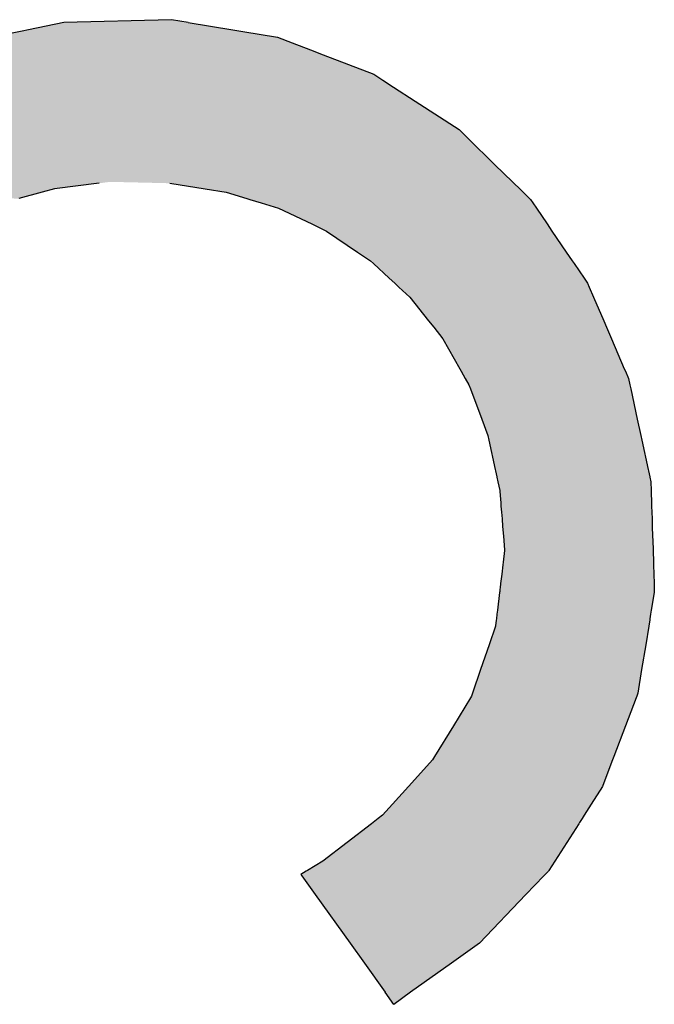
# Model space of a CAD drawing. Extents: x -24 to 701, y -317 to 409.
# Drawn here: x 31 to 35, y -165 to -159 of the extents above; entities that cross this region are included whole.
import ezdxf

# ---------------------------------------------------------------- set-up
doc = ezdxf.new("R2010")
doc.units = 0
doc.layers.add('EBENE_1', color=160, linetype='CONTINUOUS')

# ---------------------------------------------------------------- blocks, each defined once
blk = doc.blocks.new('*U56')
at = {"layer": 'EBENE_1', "color": 7, "linetype": 'CONTINUOUS'}
for p, q in [((-76.7746, -51.204), (-76.8325, -51.216)), ((-76.5987, -51.1995), (-76.7746, -51.204)), ((-76.5714, -51.204), (-76.5987, -51.1995)), ((-76.5714, -51.204), (-76.4983, -51.216)), ((-76.8456, -51.2187), (-76.8905, -51.2281)), ((-76.843, -51.2182), (-76.8456, -51.2187)), ((-76.8325, -51.216), (-76.843, -51.2182)), ((-76.4983, -51.216), (-76.4849, -51.2182)), ((-76.4849, -51.2182), (-76.4817, -51.2187)), ((-76.4817, -51.2187), (-76.425, -51.2281)), ((-76.425, -51.2281), (-76.4009, -51.2373)), ((-76.4009, -51.2373), (-76.371, -51.2488)), ((-76.371, -51.2488), (-76.3501, -51.2569)), ((-76.3501, -51.2569), (-76.2676, -51.2886)), ((-76.2676, -51.2886), (-76.2526, -51.2983)), ((-76.2526, -51.2983), (-76.2351, -51.3097)), ((-76.2351, -51.3097), (-76.1997, -51.3327)), ((-76.1997, -51.3327), (-76.128, -51.3792)), ((-76.128, -51.3792), (-76.123, -51.3841)), ((-76.123, -51.3841), (-76.1136, -51.3933)), ((-76.1136, -51.3933), (-76.0692, -51.4367)), ((-76.0692, -51.4367), (-76.0406, -51.4646)), ((-76.7167, -51.4669), (-76.79, -51.4761)), ((-76.6013, -51.4669), (-76.5435, -51.4761)), ((-76.0406, -51.4646), (-76.0383, -51.4669)), ((-76.0383, -51.4669), (-76.0288, -51.4761)), ((-76.8103, -51.4817), (-76.8482, -51.492)), ((-76.79, -51.4761), (-76.8103, -51.4817)), ((-76.5435, -51.4761), (-76.5089, -51.4817)), ((-76.5089, -51.4817), (-76.4751, -51.492)), ((-76.0288, -51.4761), (-76.0232, -51.4817)), ((-76.0232, -51.4817), (-76.0126, -51.492)), ((-76.4751, -51.492), (-76.4705, -51.4934)), ((-76.4705, -51.4934), (-76.4517, -51.4991)), ((-76.4517, -51.4991), (-76.4235, -51.5077)), ((-76.0126, -51.492), (-76.0112, -51.4934)), ((-76.0112, -51.4934), (-76.0073, -51.4991)), ((-76.0073, -51.4991), (-76.0014, -51.5077)), ((-76.4235, -51.5077), (-76.3691, -51.5335)), ((-76.0014, -51.5077), (-75.9838, -51.5335)), ((-76.3691, -51.5335), (-76.3449, -51.545)), ((-76.3449, -51.545), (-76.2941, -51.5794)), ((-75.9838, -51.5335), (-75.976, -51.545)), ((-75.976, -51.545), (-75.9525, -51.5794)), ((-76.2941, -51.5794), (-76.2731, -51.5936)), ((-75.9525, -51.5794), (-75.9428, -51.5936)), ((-76.2731, -51.5936), (-76.2681, -51.5982)), ((-75.9428, -51.5936), (-75.9397, -51.5982)), ((-76.2681, -51.5982), (-76.2423, -51.622)), ((-75.9397, -51.5982), (-75.9234, -51.622)), ((-76.2423, -51.622), (-76.2332, -51.6304)), ((-75.9234, -51.622), (-75.9177, -51.6304)), ((-76.2332, -51.6304), (-76.2265, -51.6366)), ((-76.2265, -51.6366), (-76.2085, -51.6532)), ((-75.9177, -51.6304), (-75.915, -51.6366)), ((-75.915, -51.6366), (-75.9079, -51.6532)), ((-76.2085, -51.6532), (-76.1779, -51.6918)), ((-75.9079, -51.6532), (-75.8913, -51.6918)), ((-76.1779, -51.6918), (-76.1694, -51.7024)), ((-75.8913, -51.6918), (-75.8867, -51.7024)), ((-76.1694, -51.7024), (-76.1544, -51.7213)), ((-75.8867, -51.7024), (-75.8786, -51.7213)), ((-76.1544, -51.7213), (-76.1268, -51.7701)), ((-75.8786, -51.7213), (-75.8576, -51.7701)), ((-76.1268, -51.7701), (-76.1244, -51.7744)), ((-75.8576, -51.7701), (-75.8557, -51.7744)), ((-76.1244, -51.7744), (-76.1179, -51.7859)), ((-76.1179, -51.7859), (-76.1119, -51.7966)), ((-75.8557, -51.7744), (-75.8508, -51.7859)), ((-75.8508, -51.7859), (-75.8485, -51.7966)), ((-76.1119, -51.7966), (-76.1094, -51.8032)), ((-76.1094, -51.8032), (-76.0908, -51.8527)), ((-75.8485, -51.7966), (-75.8471, -51.8032)), ((-75.8471, -51.8032), (-75.8363, -51.8527)), ((-76.0908, -51.8527), (-76.0809, -51.8792)), ((-75.8363, -51.8527), (-75.8306, -51.8792)), ((-76.0809, -51.8792), (-76.0793, -51.8867)), ((-75.8306, -51.8792), (-75.829, -51.8867)), ((-76.0793, -51.8867), (-76.0689, -51.9347)), ((-75.829, -51.8867), (-75.8186, -51.9347)), ((-76.0689, -51.9347), (-76.0684, -51.9373)), ((-75.8186, -51.9347), (-75.818, -51.9373)), ((-76.0684, -51.9373), (-76.0663, -51.9468)), ((-76.0663, -51.9468), (-76.0661, -51.9476)), ((-76.0661, -51.9476), (-76.0645, -51.9552)), ((-75.818, -51.9373), (-75.8159, -51.9468)), ((-75.8159, -51.9468), (-75.8158, -51.9476)), ((-75.8158, -51.9476), (-75.8141, -51.9552)), ((-76.0645, -51.9552), (-76.0615, -51.9692)), ((-75.8141, -51.9552), (-75.8137, -51.9692)), ((-76.0615, -51.9692), (-76.0607, -51.9783)), ((-76.0607, -51.9783), (-76.0607, -51.9784)), ((-76.0607, -51.9784), (-76.0604, -51.9822)), ((-76.0604, -51.9822), (-76.0597, -51.9907)), ((-75.8137, -51.9692), (-75.8134, -51.9783)), ((-75.8134, -51.9783), (-75.8134, -51.9784)), ((-75.8134, -51.9784), (-75.8133, -51.9822)), ((-75.8133, -51.9822), (-75.813, -51.9907)), ((-76.0597, -51.9907), (-76.0595, -51.9933)), ((-76.0595, -51.9933), (-76.0594, -51.9948)), ((-76.0594, -51.9948), (-76.0586, -52.0047)), ((-75.813, -51.9907), (-75.8129, -51.9933)), ((-75.8129, -51.9933), (-75.8129, -51.9948)), ((-75.8129, -51.9948), (-75.8126, -52.0047)), ((-76.0586, -52.0047), (-76.0577, -52.0155)), ((-75.8126, -52.0047), (-75.8122, -52.0155)), ((-76.0577, -52.0155), (-76.0567, -52.0281)), ((-76.0567, -52.0281), (-76.0554, -52.0437)), ((-75.8122, -52.0155), (-75.8118, -52.0281)), ((-75.8118, -52.0281), (-75.8113, -52.0437)), ((-76.0554, -52.0437), (-76.0549, -52.0509)), ((-75.8113, -52.0437), (-75.8111, -52.0509)), ((-76.0549, -52.0509), (-76.0536, -52.0666)), ((-75.8111, -52.0509), (-75.8106, -52.0666)), ((-76.0537, -52.0674), (-76.0559, -52.0867)), ((-76.0536, -52.0666), (-76.0537, -52.0674)), ((-75.8106, -52.0666), (-75.8106, -52.0674)), ((-75.8106, -52.0674), (-75.81, -52.0867)), ((-76.0564, -52.0907), (-76.0582, -52.1059)), ((-76.0559, -52.0867), (-76.0564, -52.0906)), ((-76.0564, -52.0906), (-76.0564, -52.0907)), ((-75.81, -52.0867), (-75.8099, -52.0906)), ((-75.8099, -52.0906), (-75.8099, -52.0907)), ((-75.8099, -52.0907), (-75.8094, -52.1059)), ((-76.0582, -52.1059), (-76.06, -52.1215)), ((-75.8094, -52.1059), (-75.8089, -52.1215)), ((-76.0606, -52.1266), (-76.0612, -52.132)), ((-76.0601, -52.1227), (-76.0606, -52.1266)), ((-76.06, -52.1215), (-76.0601, -52.1227)), ((-75.8089, -52.1215), (-75.8089, -52.1227)), ((-75.8089, -52.1227), (-75.8087, -52.1266)), ((-75.8087, -52.1266), (-75.8086, -52.132)), ((-76.0617, -52.1358), (-76.0651, -52.1648)), ((-76.0615, -52.1343), (-76.0617, -52.1358)), ((-76.0612, -52.132), (-76.0615, -52.1343)), ((-75.8087, -52.1358), (-75.8134, -52.1648)), ((-75.8085, -52.1343), (-75.8087, -52.1358)), ((-75.8086, -52.132), (-75.8085, -52.1343)), ((-76.0659, -52.1714), (-76.0667, -52.1791)), ((-76.0651, -52.1648), (-76.0659, -52.1714)), ((-75.8145, -52.1714), (-75.8157, -52.1791)), ((-75.8134, -52.1648), (-75.8145, -52.1714)), ((-76.0682, -52.1911), (-76.0787, -52.2217)), ((-76.0681, -52.1903), (-76.0682, -52.1911)), ((-76.067, -52.1813), (-76.0681, -52.1903)), ((-76.0667, -52.1791), (-76.067, -52.1813)), ((-75.8177, -52.1911), (-75.8226, -52.2217)), ((-75.8175, -52.1903), (-75.8177, -52.1911)), ((-75.8161, -52.1813), (-75.8175, -52.1903)), ((-75.8157, -52.1791), (-75.8161, -52.1813)), ((-76.0787, -52.2217), (-76.0927, -52.2622)), ((-75.8226, -52.2217), (-75.8292, -52.2622)), ((-76.0927, -52.2622), (-76.1059, -52.3006)), ((-75.8292, -52.2622), (-75.8354, -52.3006)), ((-76.1059, -52.3006), (-76.1076, -52.3056)), ((-75.8354, -52.3006), (-75.8373, -52.3056)), ((-76.1094, -52.3085), (-76.1373, -52.3539)), ((-76.1076, -52.3056), (-76.1094, -52.3085)), ((-75.8384, -52.3085), (-75.8556, -52.3539)), ((-75.8373, -52.3056), (-75.8384, -52.3085)), ((-76.1373, -52.3539), (-76.1682, -52.4044)), ((-75.8556, -52.3539), (-75.8748, -52.4044)), ((-76.1715, -52.4098), (-76.2054, -52.4473)), ((-76.1682, -52.4044), (-76.1715, -52.4098)), ((-75.8768, -52.4098), (-75.8911, -52.4473)), ((-75.8748, -52.4044), (-75.8768, -52.4098)), ((-76.2054, -52.4473), (-76.2106, -52.453)), ((-75.8911, -52.4473), (-75.8932, -52.453)), ((-76.2106, -52.453), (-76.237, -52.4821)), ((-75.8932, -52.453), (-75.9118, -52.4821)), ((-76.237, -52.4821), (-76.2533, -52.5001)), ((-75.9118, -52.4821), (-75.9233, -52.5001)), ((-76.2715, -52.5141), (-76.351, -52.5751)), ((-76.2686, -52.5119), (-76.2715, -52.5141)), ((-76.2604, -52.5055), (-76.2686, -52.5119)), ((-76.2533, -52.5001), (-76.2604, -52.5055)), ((-75.9322, -52.5141), (-75.9711, -52.5751)), ((-75.9308, -52.5119), (-75.9322, -52.5141)), ((-75.9267, -52.5055), (-75.9308, -52.5119)), ((-75.9233, -52.5001), (-75.9267, -52.5055)), ((-76.351, -52.5751), (-76.3762, -52.5905)), ((-75.9711, -52.5751), (-75.9809, -52.5905)), ((-76.3779, -52.5915), (-76.387, -52.5969)), ((-76.3762, -52.5905), (-76.3779, -52.5915)), ((-75.9819, -52.5915), (-75.987, -52.5969)), ((-75.9809, -52.5905), (-75.9819, -52.5915)), ((-76.387, -52.5969), (-76.3854, -52.5992)), ((-76.3854, -52.5992), (-76.3632, -52.63)), ((-75.9892, -52.5992), (-76.0187, -52.63)), ((-75.987, -52.5969), (-75.9892, -52.5992)), ((-76.3632, -52.63), (-76.3063, -52.7095)), ((-76.0187, -52.63), (-76.0948, -52.7095)), ((-76.3063, -52.7095), (-76.2829, -52.7421)), ((-76.0948, -52.7095), (-76.1405, -52.7421)), ((-76.2829, -52.7421), (-76.2487, -52.7897)), ((-76.1405, -52.7421), (-76.2072, -52.7897)), ((-76.2346, -52.8094), (-76.2487, -52.7897)), ((-76.2072, -52.7897), (-76.2346, -52.8094))]:
    blk.add_line(p, q, dxfattribs=at)
for points in [[(-76.7746, -51.204), (-76.8325, -51.216), (-76.4983, -51.216)], [(-76.5987, -51.1995), (-76.7746, -51.204), (-76.5714, -51.204)], [(-76.8456, -51.2187), (-76.8905, -51.2281), (-76.425, -51.2281)], [(-76.843, -51.2182), (-76.8456, -51.2187), (-76.4817, -51.2187)], [(-76.8325, -51.216), (-76.843, -51.2182), (-76.4849, -51.2182)], [(-76.9352, -51.2373), (-76.963, -51.2488), (-76.371, -51.2488)], [(-76.8905, -51.2281), (-76.9352, -51.2373), (-76.4009, -51.2373)], [(-76.9825, -51.2569), (-77.0593, -51.2886), (-76.2676, -51.2886)], [(-76.963, -51.2488), (-76.9825, -51.2569), (-76.3501, -51.2569)], [(-77.0593, -51.2886), (-77.0828, -51.2983), (-76.2526, -51.2983)], [(-77.0828, -51.2983), (-77.1001, -51.3097), (-76.2351, -51.3097)], [(-77.1001, -51.3097), (-77.1349, -51.3327), (-76.1997, -51.3327)], [(-77.1349, -51.3327), (-77.2056, -51.3792), (-76.128, -51.3792)], [(-77.213, -51.3841), (-77.2222, -51.3933), (-76.1136, -51.3933)], [(-77.2056, -51.3792), (-77.213, -51.3841), (-76.123, -51.3841)], [(-77.2222, -51.3933), (-77.2659, -51.4367), (-76.0692, -51.4367)], [(-77.2659, -51.4367), (-77.294, -51.4646), (-76.0406, -51.4646)], [(-77.2962, -51.4669), (-77.3055, -51.4761), (-76.79, -51.4761)], [(-77.294, -51.4646), (-77.2962, -51.4669), (-76.7167, -51.4669)], [(-76.6987, -51.4646), (-76.6013, -51.4669), (-76.0383, -51.4669)], [(-76.6013, -51.4669), (-76.5435, -51.4761), (-76.0288, -51.4761)], [(-77.3055, -51.4761), (-77.3111, -51.4817), (-76.8103, -51.4817)], [(-76.5435, -51.4761), (-76.5089, -51.4817), (-76.0232, -51.4817)], [(-76.5089, -51.4817), (-76.4751, -51.492), (-76.0126, -51.492)], [(-76.4751, -51.492), (-76.4705, -51.4934), (-76.0112, -51.4934)], [(-76.4705, -51.4934), (-76.4517, -51.4991), (-76.0073, -51.4991)], [(-76.4517, -51.4991), (-76.4235, -51.5077), (-76.0014, -51.5077)], [(-76.4235, -51.5077), (-76.3691, -51.5335), (-75.9838, -51.5335)], [(-76.3691, -51.5335), (-76.3449, -51.545), (-75.976, -51.545)], [(-76.3449, -51.545), (-76.2941, -51.5794), (-75.9525, -51.5794)], [(-76.2941, -51.5794), (-76.2731, -51.5936), (-75.9428, -51.5936)], [(-76.2731, -51.5936), (-76.2681, -51.5982), (-75.9397, -51.5982)], [(-76.2681, -51.5982), (-76.2423, -51.622), (-75.9234, -51.622)], [(-76.2423, -51.622), (-76.2332, -51.6304), (-75.9177, -51.6304)], [(-76.2332, -51.6304), (-76.2265, -51.6366), (-75.915, -51.6366)], [(-76.2265, -51.6366), (-76.2085, -51.6532), (-75.9079, -51.6532)], [(-76.2085, -51.6532), (-76.1779, -51.6918), (-75.8913, -51.6918)], [(-76.1779, -51.6918), (-76.1694, -51.7024), (-75.8867, -51.7024)], [(-76.1694, -51.7024), (-76.1544, -51.7213), (-75.8786, -51.7213)], [(-76.1544, -51.7213), (-76.1268, -51.7701), (-75.8576, -51.7701)], [(-76.1268, -51.7701), (-76.1244, -51.7744), (-75.8557, -51.7744)], [(-76.1244, -51.7744), (-76.1179, -51.7859), (-75.8508, -51.7859)], [(-76.1179, -51.7859), (-76.1119, -51.7966), (-75.8485, -51.7966)], [(-76.1119, -51.7966), (-76.1094, -51.8032), (-75.8471, -51.8032)], [(-76.1094, -51.8032), (-76.0908, -51.8527), (-75.8363, -51.8527)], [(-76.0908, -51.8527), (-76.0809, -51.8792), (-75.8306, -51.8792)], [(-76.0809, -51.8792), (-76.0793, -51.8867), (-75.829, -51.8867)], [(-76.0793, -51.8867), (-76.0689, -51.9347), (-75.8186, -51.9347)], [(-76.0689, -51.9347), (-76.0684, -51.9373), (-75.818, -51.9373)], [(-76.0684, -51.9373), (-76.0663, -51.9468), (-75.8159, -51.9468)], [(-76.0663, -51.9468), (-76.0661, -51.9476), (-75.8158, -51.9476)], [(-76.0661, -51.9476), (-76.0645, -51.9552), (-75.8141, -51.9552)], [(-76.0645, -51.9552), (-76.0615, -51.9692), (-75.8137, -51.9692)], [(-76.0615, -51.9692), (-76.0607, -51.9783), (-75.8134, -51.9783)], [(-76.0607, -51.9783), (-76.0607, -51.9784), (-75.8134, -51.9784)], [(-76.0607, -51.9784), (-76.0604, -51.9822), (-75.8133, -51.9822)], [(-76.0604, -51.9822), (-76.0597, -51.9907), (-75.813, -51.9907)], [(-76.0597, -51.9907), (-76.0595, -51.9933), (-75.8129, -51.9933)], [(-76.0595, -51.9933), (-76.0594, -51.9948), (-75.8129, -51.9948)], [(-76.0594, -51.9948), (-76.0586, -52.0047), (-75.8126, -52.0047)], [(-76.0586, -52.0047), (-76.0577, -52.0155), (-75.8122, -52.0155)], [(-76.0577, -52.0155), (-76.0567, -52.0281), (-75.8118, -52.0281)], [(-76.0567, -52.0281), (-76.0554, -52.0437), (-75.8113, -52.0437)], [(-76.0554, -52.0437), (-76.0549, -52.0509), (-75.8111, -52.0509)], [(-76.0549, -52.0509), (-76.0536, -52.0666), (-75.8106, -52.0666)], [(-76.0537, -52.0674), (-76.0559, -52.0867), (-75.81, -52.0867)], [(-76.0536, -52.0666), (-76.0537, -52.0674), (-75.8106, -52.0674)], [(-76.0564, -52.0907), (-76.0582, -52.1059), (-75.8094, -52.1059)], [(-76.0559, -52.0867), (-76.0564, -52.0906), (-75.8099, -52.0906)], [(-76.0564, -52.0906), (-76.0564, -52.0907), (-75.8099, -52.0907)], [(-76.0582, -52.1059), (-76.06, -52.1215), (-75.8089, -52.1215)], [(-76.0606, -52.1266), (-76.0612, -52.132), (-75.8086, -52.132)], [(-76.0601, -52.1227), (-76.0606, -52.1266), (-75.8087, -52.1266)], [(-76.06, -52.1215), (-76.0601, -52.1227), (-75.8089, -52.1227)], [(-76.0617, -52.1358), (-76.0651, -52.1648), (-75.8134, -52.1648)], [(-76.0615, -52.1343), (-76.0617, -52.1358), (-75.8087, -52.1358)], [(-76.0612, -52.132), (-76.0615, -52.1343), (-75.8085, -52.1343)], [(-76.0659, -52.1714), (-76.0667, -52.1791), (-75.8157, -52.1791)], [(-76.0651, -52.1648), (-76.0659, -52.1714), (-75.8145, -52.1714)], [(-76.0682, -52.1911), (-76.0787, -52.2217), (-75.8226, -52.2217)], [(-76.0681, -52.1903), (-76.0682, -52.1911), (-75.8177, -52.1911)], [(-76.067, -52.1813), (-76.0681, -52.1903), (-75.8175, -52.1903)], [(-76.0667, -52.1791), (-76.067, -52.1813), (-75.8161, -52.1813)], [(-76.0787, -52.2217), (-76.0927, -52.2622), (-75.8292, -52.2622)], [(-76.0927, -52.2622), (-76.1059, -52.3006), (-75.8354, -52.3006)], [(-76.1059, -52.3006), (-76.1076, -52.3056), (-75.8373, -52.3056)], [(-76.1094, -52.3085), (-76.1373, -52.3539), (-75.8556, -52.3539)], [(-76.1076, -52.3056), (-76.1094, -52.3085), (-75.8384, -52.3085)], [(-76.1373, -52.3539), (-76.1682, -52.4044), (-75.8748, -52.4044)], [(-76.1715, -52.4098), (-76.2054, -52.4473), (-75.8911, -52.4473)], [(-76.1682, -52.4044), (-76.1715, -52.4098), (-75.8768, -52.4098)], [(-76.2054, -52.4473), (-76.2106, -52.453), (-75.8932, -52.453)], [(-76.2106, -52.453), (-76.237, -52.4821), (-75.9118, -52.4821)], [(-76.237, -52.4821), (-76.2533, -52.5001), (-75.9233, -52.5001)], [(-76.2715, -52.5141), (-76.351, -52.5751), (-75.9711, -52.5751)], [(-76.2686, -52.5119), (-76.2715, -52.5141), (-75.9322, -52.5141)], [(-76.2604, -52.5055), (-76.2686, -52.5119), (-75.9308, -52.5119)], [(-76.2533, -52.5001), (-76.2604, -52.5055), (-75.9267, -52.5055)], [(-76.351, -52.5751), (-76.3762, -52.5905), (-75.9809, -52.5905)], [(-76.3779, -52.5915), (-76.387, -52.5969), (-75.987, -52.5969)], [(-76.3762, -52.5905), (-76.3779, -52.5915), (-75.9819, -52.5915)], [(-76.387, -52.5969), (-76.3854, -52.5992), (-75.9892, -52.5992)], [(-76.3854, -52.5992), (-76.3632, -52.63), (-76.0187, -52.63)], [(-76.3632, -52.63), (-76.3063, -52.7095), (-76.0948, -52.7095)], [(-76.3063, -52.7095), (-76.2829, -52.7421), (-76.1405, -52.7421)], [(-76.2829, -52.7421), (-76.2487, -52.7897), (-76.2072, -52.7897)]]:
    blk.add_solid(points, dxfattribs=at)
at = {"layer": 'EBENE_1', "color": 7, "linetype": 'CONTINUOUS', "extrusion": (0, 0, -1)}
for points in [[(76.7746, -51.204), (76.5714, -51.204), (76.4983, -51.216)], [(76.8456, -51.2187), (76.4817, -51.2187), (76.425, -51.2281)], [(76.843, -51.2182), (76.4849, -51.2182), (76.4817, -51.2187)], [(76.8325, -51.216), (76.4983, -51.216), (76.4849, -51.2182)], [(76.9352, -51.2373), (76.4009, -51.2373), (76.371, -51.2488)], [(76.8905, -51.2281), (76.425, -51.2281), (76.4009, -51.2373)], [(76.9825, -51.2569), (76.3501, -51.2569), (76.2676, -51.2886)], [(76.963, -51.2488), (76.371, -51.2488), (76.3501, -51.2569)], [(77.0593, -51.2886), (76.2676, -51.2886), (76.2526, -51.2983)], [(77.0828, -51.2983), (76.2526, -51.2983), (76.2351, -51.3097)], [(77.1001, -51.3097), (76.2351, -51.3097), (76.1997, -51.3327)], [(77.1349, -51.3327), (76.1997, -51.3327), (76.128, -51.3792)], [(77.213, -51.3841), (76.123, -51.3841), (76.1136, -51.3933)], [(77.2056, -51.3792), (76.128, -51.3792), (76.123, -51.3841)], [(77.2222, -51.3933), (76.1136, -51.3933), (76.0692, -51.4367)], [(77.2659, -51.4367), (76.0692, -51.4367), (76.0406, -51.4646)], [(77.2962, -51.4669), (76.7167, -51.4669), (76.79, -51.4761)], [(77.294, -51.4646), (76.6987, -51.4646), (76.7167, -51.4669)], [(76.6987, -51.4646), (76.0406, -51.4646), (76.0383, -51.4669)], [(76.6013, -51.4669), (76.0383, -51.4669), (76.0288, -51.4761)], [(77.3111, -51.4817), (76.8103, -51.4817), (76.8482, -51.492)], [(77.3055, -51.4761), (76.79, -51.4761), (76.8103, -51.4817)], [(76.5435, -51.4761), (76.0288, -51.4761), (76.0232, -51.4817)], [(76.5089, -51.4817), (76.0232, -51.4817), (76.0126, -51.492)], [(76.4751, -51.492), (76.0126, -51.492), (76.0112, -51.4934)], [(76.4705, -51.4934), (76.0112, -51.4934), (76.0073, -51.4991)], [(76.4517, -51.4991), (76.0073, -51.4991), (76.0014, -51.5077)], [(76.4235, -51.5077), (76.0014, -51.5077), (75.9838, -51.5335)], [(76.3691, -51.5335), (75.9838, -51.5335), (75.976, -51.545)], [(76.3449, -51.545), (75.976, -51.545), (75.9525, -51.5794)], [(76.2941, -51.5794), (75.9525, -51.5794), (75.9428, -51.5936)], [(76.2731, -51.5936), (75.9428, -51.5936), (75.9397, -51.5982)], [(76.2681, -51.5982), (75.9397, -51.5982), (75.9234, -51.622)], [(76.2423, -51.622), (75.9234, -51.622), (75.9177, -51.6304)], [(76.2332, -51.6304), (75.9177, -51.6304), (75.915, -51.6366)], [(76.2265, -51.6366), (75.915, -51.6366), (75.9079, -51.6532)], [(76.2085, -51.6532), (75.9079, -51.6532), (75.8913, -51.6918)], [(76.1779, -51.6918), (75.8913, -51.6918), (75.8867, -51.7024)], [(76.1694, -51.7024), (75.8867, -51.7024), (75.8786, -51.7213)], [(76.1544, -51.7213), (75.8786, -51.7213), (75.8576, -51.7701)], [(76.1268, -51.7701), (75.8576, -51.7701), (75.8557, -51.7744)], [(76.1244, -51.7744), (75.8557, -51.7744), (75.8508, -51.7859)], [(76.1179, -51.7859), (75.8508, -51.7859), (75.8485, -51.7966)], [(76.1119, -51.7966), (75.8485, -51.7966), (75.8471, -51.8032)], [(76.1094, -51.8032), (75.8471, -51.8032), (75.8363, -51.8527)], [(76.0908, -51.8527), (75.8363, -51.8527), (75.8306, -51.8792)], [(76.0809, -51.8792), (75.8306, -51.8792), (75.829, -51.8867)], [(76.0793, -51.8867), (75.829, -51.8867), (75.8186, -51.9347)], [(76.0689, -51.9347), (75.8186, -51.9347), (75.818, -51.9373)], [(76.0684, -51.9373), (75.818, -51.9373), (75.8159, -51.9468)], [(76.0663, -51.9468), (75.8159, -51.9468), (75.8158, -51.9476)], [(76.0661, -51.9476), (75.8158, -51.9476), (75.8141, -51.9552)], [(76.0645, -51.9552), (75.8141, -51.9552), (75.8137, -51.9692)], [(76.0615, -51.9692), (75.8137, -51.9692), (75.8134, -51.9783)], [(76.0607, -51.9783), (75.8134, -51.9783), (75.8134, -51.9784)], [(76.0607, -51.9784), (75.8134, -51.9784), (75.8133, -51.9822)], [(76.0604, -51.9822), (75.8133, -51.9822), (75.813, -51.9907)], [(76.0597, -51.9907), (75.813, -51.9907), (75.8129, -51.9933)], [(76.0595, -51.9933), (75.8129, -51.9933), (75.8129, -51.9948)], [(76.0594, -51.9948), (75.8129, -51.9948), (75.8126, -52.0047)], [(76.0586, -52.0047), (75.8126, -52.0047), (75.8122, -52.0155)], [(76.0577, -52.0155), (75.8122, -52.0155), (75.8118, -52.0281)], [(76.0567, -52.0281), (75.8118, -52.0281), (75.8113, -52.0437)], [(76.0554, -52.0437), (75.8113, -52.0437), (75.8111, -52.0509)], [(76.0549, -52.0509), (75.8111, -52.0509), (75.8106, -52.0666)], [(76.0537, -52.0674), (75.8106, -52.0674), (75.81, -52.0867)], [(76.0536, -52.0666), (75.8106, -52.0666), (75.8106, -52.0674)], [(76.0564, -52.0906), (75.8099, -52.0906), (75.8099, -52.0907)], [(76.0564, -52.0907), (75.8099, -52.0907), (75.8094, -52.1059)], [(76.0559, -52.0867), (75.81, -52.0867), (75.8099, -52.0906)], [(76.0582, -52.1059), (75.8094, -52.1059), (75.8089, -52.1215)], [(76.0606, -52.1266), (75.8087, -52.1266), (75.8086, -52.132)], [(76.0601, -52.1227), (75.8089, -52.1227), (75.8087, -52.1266)], [(76.06, -52.1215), (75.8089, -52.1215), (75.8089, -52.1227)], [(76.0617, -52.1358), (75.8087, -52.1358), (75.8134, -52.1648)], [(76.0615, -52.1343), (75.8085, -52.1343), (75.8087, -52.1358)], [(76.0612, -52.132), (75.8086, -52.132), (75.8085, -52.1343)], [(76.0659, -52.1714), (75.8145, -52.1714), (75.8157, -52.1791)], [(76.0651, -52.1648), (75.8134, -52.1648), (75.8145, -52.1714)], [(76.0682, -52.1911), (75.8177, -52.1911), (75.8226, -52.2217)], [(76.0681, -52.1903), (75.8175, -52.1903), (75.8177, -52.1911)], [(76.067, -52.1813), (75.8161, -52.1813), (75.8175, -52.1903)], [(76.0667, -52.1791), (75.8157, -52.1791), (75.8161, -52.1813)], [(76.0787, -52.2217), (75.8226, -52.2217), (75.8292, -52.2622)], [(76.0927, -52.2622), (75.8292, -52.2622), (75.8354, -52.3006)], [(76.1059, -52.3006), (75.8354, -52.3006), (75.8373, -52.3056)], [(76.1094, -52.3085), (75.8384, -52.3085), (75.8556, -52.3539)], [(76.1076, -52.3056), (75.8373, -52.3056), (75.8384, -52.3085)], [(76.1373, -52.3539), (75.8556, -52.3539), (75.8748, -52.4044)], [(76.1715, -52.4098), (75.8768, -52.4098), (75.8911, -52.4473)], [(76.1682, -52.4044), (75.8748, -52.4044), (75.8768, -52.4098)], [(76.2054, -52.4473), (75.8911, -52.4473), (75.8932, -52.453)], [(76.2106, -52.453), (75.8932, -52.453), (75.9118, -52.4821)], [(76.237, -52.4821), (75.9118, -52.4821), (75.9233, -52.5001)], [(76.2715, -52.5141), (75.9322, -52.5141), (75.9711, -52.5751)], [(76.2686, -52.5119), (75.9308, -52.5119), (75.9322, -52.5141)], [(76.2604, -52.5055), (75.9267, -52.5055), (75.9308, -52.5119)], [(76.2533, -52.5001), (75.9233, -52.5001), (75.9267, -52.5055)], [(76.351, -52.5751), (75.9711, -52.5751), (75.9809, -52.5905)], [(76.3779, -52.5915), (75.9819, -52.5915), (75.987, -52.5969)], [(76.3762, -52.5905), (75.9809, -52.5905), (75.9819, -52.5915)], [(76.387, -52.5969), (75.987, -52.5969), (75.9892, -52.5992)], [(76.3854, -52.5992), (75.9892, -52.5992), (76.0187, -52.63)], [(76.3632, -52.63), (76.0187, -52.63), (76.0948, -52.7095)], [(76.3063, -52.7095), (76.0948, -52.7095), (76.1405, -52.7421)], [(76.2829, -52.7421), (76.1405, -52.7421), (76.2072, -52.7897)], [(76.2487, -52.7897), (76.2072, -52.7897), (76.2346, -52.8094)]]:
    blk.add_solid(points, dxfattribs=at)
blk = doc.blocks.new('AI9-BLK1')
at = {"layer": 'EBENE_1', "color": 7, "linetype": 'CONTINUOUS'}
blk.add_blockref('*U56', (0, 0), dxfattribs=at)

msp = doc.modelspace()

# ---------------------------------------------------------------- block references
at = {"layer": 'EBENE_1', "color": 7, "xscale": 4.004009269000886, "yscale": 4.004009269000886, "zscale": 4.004009269000886}
msp.add_blockref('AI9-BLK1', (338.6794, 46.4591), dxfattribs=at)

doc.saveas('drawing.dxf')
